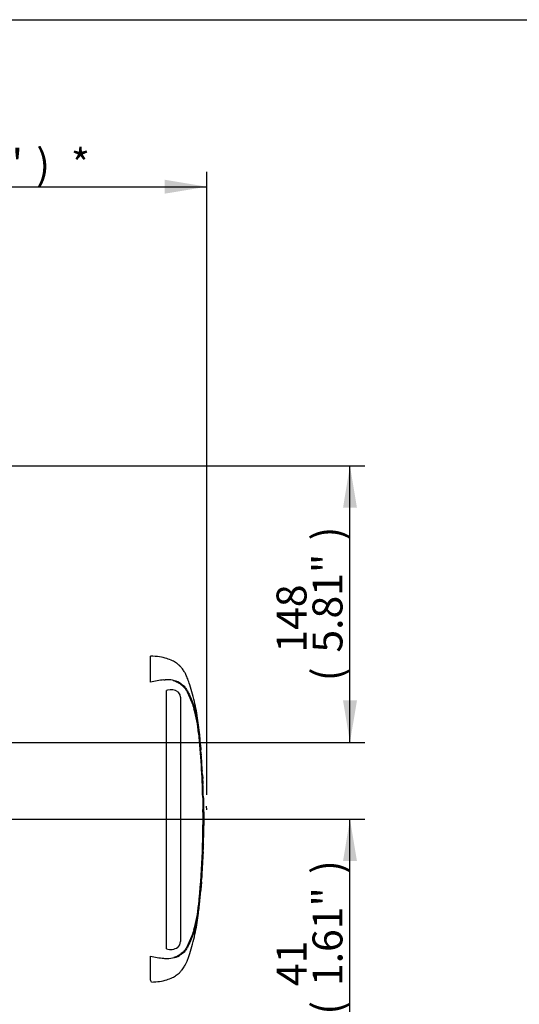
# Model space of a CAD drawing. Units: millimetres. Extents: x 0 to 594, y 0 to 420.
# Drawn here: x 233 to 286, y 305 to 410 of the extents above; entities that cross this region are included whole.
import ezdxf
from ezdxf import colors
from ezdxf.entities.mleader import LeaderData, LeaderLine
from ezdxf.enums import TextEntityAlignment as Align
from ezdxf.lldxf.tags import DXFTag
from ezdxf.math import Vec2, Vec3

# ---------------------------------------------------------------- set-up
doc = ezdxf.new("R2010")
doc.units = ezdxf.units.MM
for name, color, linetype in [('Default', 7, 'Continuous'), ('DV2_Default', 7, 'Continuous'), ('II0-20LONG-STD', 7, 'Continuous')]:
    doc.layers.add(name, color=color, linetype=linetype)
doc.styles.add('SEACAD_Arial', font='arial.ttf')
tags = doc.linetypes.add('PHANTOM2', pattern=[31.75, 15.875, -3.175, 3.175, -3.175, 3.175, -3.175]).pattern_tags.tags
tags[14:15] = [DXFTag(74, 4), DXFTag(75, 0), DXFTag(340, '0'), DXFTag(46, 0.0), DXFTag(50, 0.0), DXFTag(44, 0.0), DXFTag(45, 0.0)]
tags[12:13] = [DXFTag(74, 4), DXFTag(75, 0), DXFTag(340, '0'), DXFTag(46, 0.0), DXFTag(50, 0.0), DXFTag(44, 0.0), DXFTag(45, 0.0)]
tags[10:11] = [DXFTag(74, 4), DXFTag(75, 0), DXFTag(340, '0'), DXFTag(46, 0.0), DXFTag(50, 0.0), DXFTag(44, 0.0), DXFTag(45, 0.0)]
tags[8:9] = [DXFTag(74, 4), DXFTag(75, 0), DXFTag(340, '0'), DXFTag(46, 0.0), DXFTag(50, 0.0), DXFTag(44, 0.0), DXFTag(45, 0.0)]
tags[6:7] = [DXFTag(74, 4), DXFTag(75, 0), DXFTag(340, '0'), DXFTag(46, 0.0), DXFTag(50, 0.0), DXFTag(44, 0.0), DXFTag(45, 0.0)]
tags[4:5] = [DXFTag(74, 4), DXFTag(75, 0), DXFTag(340, '0'), DXFTag(46, 0.0), DXFTag(50, 0.0), DXFTag(44, 0.0), DXFTag(45, 0.0)]
doc.dimstyles.new('ISO-InstDr', dxfattribs={"dimtxt": 3.2, "dimasz": 4.48, "dimexe": 1.6, "dimexo": 1.6, "dimgap": 0.8, "dimtad": 1, "dimdec": 0, "dimlfac": 5, "dimzin": 0, "dimdsep": 46, "dimtxsty": 'SEACAD_Arial', "dimblk1": '_SE_FILLED', "dimblk2": '_SE_FILLED', "dimsah": 1, "dimcen": 1.6, "dimadec": 0, "dimazin": 0, "dimtfac": 0.5, "dimtofl": 0, "dimtmove": 0, "dimatfit": 3, "dimfxl": 1, "dimtzin": 0, "dimarcsym": 0})

# ---------------------------------------------------------------- blocks, each defined once
blk = doc.blocks.new('SE4')
at = {"layer": 'DV2_Default', "color": 7, "linetype": 'Continuous'}
blk.add_line((252.58, 325.65), (252.57, 326.04), dxfattribs=at)
at = {"layer": 'II0-20LONG-STD', "color": 7, "linetype": 'PHANTOM2'}
for p, q in [((246.58, 339.3), (246.58, 342.07)), ((247.99, 339.53), (248.15, 339.54)), ((248.4, 338.44), (248.28, 338.41)), ((248.28, 310.82), (248.28, 338.41)), ((249.74, 337.95), (249.52, 338.26)), ((249.79, 337.68), (249.74, 337.95)), ((249.79, 337.68), (249.79, 311.61)), ((251.86, 333.4), (251.85, 333.4)), ((251.89, 333.03), (251.86, 333.32)), ((251.97, 332.06), (251.92, 332.63)), ((251.92, 332.59), (251.97, 332.08)), ((251.99, 331.59), (251.92, 332.52)), ((252.05, 330.88), (252.04, 330.97)), ((252.04, 330.88), (252.05, 330.88)), ((252.1, 329.87), (252.05, 330.8)), ((252.11, 329.79), (252.12, 329.79)), ((252.13, 329.4), (252.14, 329.4)), ((252.14, 329.4), (252.16, 329.02)), ((252.17, 328.47), (252.18, 328.47)), ((252.21, 327.38), (252.23, 327.38)), ((252.24, 326.93), (252.22, 327.38)), ((252.25, 322.99), (252.27, 323.99)), ((252.24, 322.99), (252.23, 322.99)), ((252.24, 322.99), (252.25, 322.99)), ((252.26, 323.53), (252.25, 323.53)), ((252.25, 322.99), (252.25, 322.99)), ((252.19, 321.16), (252.22, 321.95)), ((252.21, 321.95), (252.2, 321.51)), ((252.2, 321.95), (252.21, 321.95)), ((252.2, 321.43), (252.22, 321.87)), ((252.2, 321.43), (252.2, 321.43)), ((251.95, 317.05), (252.04, 318.25)), ((252.01, 317.89), (251.99, 317.59)), ((252.01, 317.97), (252.02, 317.97)), ((251.85, 315.95), (251.94, 317.04)), ((251.94, 317.04), (251.95, 317.04)), ((251.84, 315.95), (251.85, 315.95)), ((246.58, 307.53), (246.58, 310.05))]:
    blk.add_line(p, q, dxfattribs=at)
for centre, radius, start, end in [((248.61, 331.39), 8.16, 94.3622, 104.3872), ((248.39, 336.71), 2.84, 62.8582, 94.7865), ((248.77, 337.19), 1.3, 55.0654, 106.5627), ((237.5, 332.46), 14.29, 5.601, 16.2328), ((160.47, 324.67), 91.72, 1.4354, 5.7478), ((254.36, 333.57), 2.51, 184.0619, 185.8935), ((240.11, 332.22), 11.81, 5.3172, 5.7072), ((159.46, 324.67), 92.76, 355.2163, 4.775), ((254.81, 331.78), 2.82, 183.7687, 185.2875), ((238.47, 330.09), 13.61, 3.7196, 6.0398), ((253.44, 330.91), 1.4, 181.159, 184.4404), ((238.47, 330.09), 13.61, 3.3554, 3.4642), ((253.42, 329.93), 1.32, 182.3814, 185.8726), ((253.5, 329.41), 1.37, 180.3818, 183.8832), ((291.15, 331.08), 39.06, 182.5817, 183.8224), ((112.86, 321.63), 139.5, 2.8125, 3.037), ((253.42, 328.47), 1.25, 179.7049, 183.3851), ((160.47, 324.67), 91.72, 354.2522, 0.6378), ((290.76, 325.23), 38.5, 179.6552, 181.84), ((251.21, 323.07), 1.03, 355.5185, 359.9755), ((257.63, 323.17), 5.39, 181.2669, 181.8825), ((253.29, 323.46), 1.04, 175.7965, 180.1971), ((254.44, 323), 2.19, 178.2372, 180.334), ((250.72, 323.5), 1.54, 358.1746, 1.1555), ((254.73, 321.81), 2.51, 176.7538, 178.5825), ((253.39, 321.45), 1.19, 176.9388, 180.7786), ((291.66, 314.88), 39.77, 175.5433, 176.8832), ((249.18, 318.11), 2.84, 355.6797, 357.2948), ((236.86, 317.01), 14.94, 343.9983, 354.1679), ((249.02, 311.59), 0.764, 308.2576, 0.8992), ((248.59, 317.84), 8.04, 255.5406, 265.7101), ((248.39, 312.64), 2.84, 265.2127, 297.1426), ((248.7, 312.18), 1.42, 252.839, 303.7854), ((248.28, 314.44), 4.63, 266.3134, 268.3319), ((225.23, 299.11), 22.95, 20.8361, 21.5235)]:
    blk.add_arc(centre, radius, start, end, dxfattribs=at)
for points, knots in [([(251.96, 332.08), (251.94, 332.39), (251.88, 333.29), (251.7, 334.97), (251.35, 337), (250.93, 338.56), (250.57, 339.6), (250.38, 340.08), (250.21, 340.4), (250.05, 340.62), (249.89, 340.82), (249.68, 341.08), (249.34, 341.35), (248.88, 341.62), (248.28, 341.84), (247.48, 342.02), (246.94, 342.06), (246.58, 342.07)], [0, 0, 0, 0, 0.065797, 0.226674, 0.387834, 0.554704, 0.605469, 0.64719, 0.676518, 0.691876, 0.710491, 0.736059, 0.772805, 0.811408, 0.860927, 0.923028, 1, 1, 1, 1]), ([(249.01, 339.48), (249.1, 339.45), (249.18, 339.42), (249.39, 339.33), (249.52, 339.27), (249.74, 339.13), (249.84, 339.04), (250.03, 338.87), (250.13, 338.79), (250.29, 338.6), (250.35, 338.5), (250.53, 338.2), (250.63, 337.98), (250.92, 337.34), (251.08, 336.9), (251.22, 336.46)], [0.334886, 0.334886, 0.334886, 0.334886, 0.375, 0.375, 0.4375, 0.4375, 0.5, 0.5, 0.5625, 0.5625, 0.625, 0.625, 0.75, 0.75, 1, 1, 1, 1]), ([(249.68, 339.24), (249.74, 339.2), (249.8, 339.15), (249.91, 339.07), (249.96, 339.04), (250.07, 338.96), (250.13, 338.91), (250.23, 338.8), (250.27, 338.75), (250.39, 338.58), (250.45, 338.47), (250.58, 338.25), (250.64, 338.14), (250.8, 337.79), (250.91, 337.56), (251.05, 337.2), (251.09, 337.08), (251.18, 336.83), (251.22, 336.71), (251.34, 336.31), (251.41, 336.01), (251.55, 335.36), (251.61, 335.01), (251.69, 334.46), (251.71, 334.28), (251.76, 333.9), (251.78, 333.72), (251.84, 333.15), (251.87, 332.77), (251.9, 332.4)], [0, 0, 0, 0, 0.03125, 0.03125, 0.0625, 0.0625, 0.09375, 0.09375, 0.125, 0.125, 0.1875, 0.1875, 0.25, 0.25, 0.375, 0.375, 0.4375, 0.4375, 0.5, 0.5, 0.625, 0.625, 0.75, 0.75, 0.8125, 0.8125, 0.875, 0.875, 1, 1, 1, 1]), ([(251.92, 332.52), (251.92, 332.54), (251.92, 332.57), (251.92, 332.6), (251.92, 332.6), (251.92, 332.59)], [0, 0, 0, 0, 0.5, 0.5, 1, 1, 1, 1]), ([(251.96, 332.17), (251.96, 332.15), (251.96, 332.12), (251.96, 332.09), (251.96, 332.09), (251.96, 332.1)], [0, 0, 0, 0, 0.5, 0.5, 1, 1, 1, 1]), ([(252.24, 326.93), (252.24, 326.93), (252.24, 326.94), (252.24, 326.93), (252.24, 326.92), (252.24, 326.89), (252.24, 326.88), (252.24, 326.84), (252.24, 326.82), (252.24, 326.78), (252.24, 326.76), (252.24, 326.71), (252.24, 326.7), (252.24, 326.66), (252.24, 326.64), (252.24, 326.61), (252.24, 326.59), (252.24, 326.54), (252.24, 326.52), (252.24, 326.45), (252.24, 326.4), (252.24, 326.29), (252.24, 326.23), (252.25, 326.12), (252.25, 326.06), (252.25, 325.94), (252.25, 325.88), (252.25, 325.76), (252.25, 325.7), (252.25, 325.58), (252.25, 325.52), (252.25, 325.46)], [0, 0, 0, 0, 0.125, 0.125, 0.25, 0.25, 0.375, 0.375, 0.4375, 0.4375, 0.5, 0.5, 0.53125, 0.53125, 0.5625, 0.5625, 0.59375, 0.59375, 0.625, 0.625, 0.6875, 0.6875, 0.75, 0.75, 0.8125, 0.8125, 0.875, 0.875, 0.9375, 0.9375, 1, 1, 1, 1]), ([(252.23, 322.99), (252.23, 322.82), (252.22, 322.66), (252.22, 322.49), (252.21, 322.31), (252.21, 322.13), (252.2, 321.95)], [0, 0, 0, 0, 0.482543, 0.482543, 0.482543, 1, 1, 1, 1]), ([(252.25, 323.45), (252.25, 323.36), (252.24, 323.27), (252.24, 323.17), (252.24, 323.14), (252.24, 323.1), (252.24, 323.07)], [0, 0, 0, 0, 0.730616, 0.730616, 0.730616, 1, 1, 1, 1]), ([(252.25, 323.07), (252.25, 323.16), (252.26, 323.25), (252.26, 323.34), (252.26, 323.38), (252.26, 323.42), (252.26, 323.45)], [0, 0, 0, 0, 0.704212, 0.704212, 0.704212, 1, 1, 1, 1]), ([(252.22, 321.95), (252.21, 321.95), (252.21, 321.96), (252.21, 321.99), (252.21, 322.01), (252.21, 322.07), (252.21, 322.1), (252.21, 322.18), (252.21, 322.21), (252.21, 322.24)], [0, 0, 0, 0, 0.125, 0.125, 0.25, 0.25, 0.375, 0.375, 0.4618161, 0.4618161, 0.4618161, 0.4618161]), ([(252.2, 321.17), (252.2, 321.16), (252.2, 321.16), (252.19, 321.13), (252.19, 321.12), (252.19, 321.08), (252.19, 321.06), (252.19, 321.03), (252.19, 321.02), (252.19, 321), (252.18, 320.98), (252.18, 320.95), (252.18, 320.94), (252.18, 320.9), (252.18, 320.89), (252.18, 320.85), (252.17, 320.83), (252.17, 320.79), (252.17, 320.76), (252.17, 320.69), (252.16, 320.64), (252.16, 320.53), (252.16, 320.47), (252.15, 320.36), (252.15, 320.3), (252.14, 320.18), (252.14, 320.12), (252.13, 320), (252.13, 319.94), (252.12, 319.82), (252.12, 319.76), (252.11, 319.7)], [0.1539447, 0.1539447, 0.1539447, 0.1539447, 0.25, 0.25, 0.375, 0.375, 0.4375, 0.4375, 0.46875, 0.46875, 0.5, 0.5, 0.53125, 0.53125, 0.5625, 0.5625, 0.59375, 0.59375, 0.625, 0.625, 0.6875, 0.6875, 0.75, 0.75, 0.8125, 0.8125, 0.875, 0.875, 0.9375, 0.9375, 1, 1, 1, 1]), ([(252.11, 319.7), (252.11, 319.64), (252.11, 319.58), (252.1, 319.46), (252.1, 319.4), (252.09, 319.28), (252.09, 319.22), (252.08, 319.1), (252.08, 319.04), (252.07, 318.93), (252.07, 318.87), (252.06, 318.76), (252.06, 318.71), (252.05, 318.64), (252.05, 318.61), (252.05, 318.57), (252.05, 318.55), (252.05, 318.52), (252.05, 318.5), (252.05, 318.46), (252.05, 318.45), (252.04, 318.42), (252.04, 318.4), (252.04, 318.38), (252.04, 318.37), (252.04, 318.34), (252.04, 318.32), (252.04, 318.28), (252.04, 318.27), (252.04, 318.24), (252.04, 318.24), (252.04, 318.23)], [0, 0, 0, 0, 0.0625, 0.0625, 0.125, 0.125, 0.1875, 0.1875, 0.25, 0.25, 0.3125, 0.3125, 0.375, 0.375, 0.40625, 0.40625, 0.4375, 0.4375, 0.46875, 0.46875, 0.5, 0.5, 0.53125, 0.53125, 0.5625, 0.5625, 0.625, 0.625, 0.75, 0.75, 0.8461201, 0.8461201, 0.8461201, 0.8461201]), ([(251.99, 317.59), (251.99, 317.52), (251.98, 317.45), (251.97, 317.32), (251.97, 317.26), (251.96, 317.16), (251.96, 317.12), (251.95, 317.07), (251.95, 317.06), (251.95, 317.05), (251.95, 317.04), (251.95, 317.04)], [0, 0, 0, 0, 0.25, 0.25, 0.5, 0.5, 0.75, 0.75, 0.875, 0.875, 1, 1, 1, 1]), ([(251.9, 316.94), (251.87, 316.56), (251.84, 316.18), (251.78, 315.62), (251.76, 315.43), (251.71, 315.06), (251.69, 314.88), (251.61, 314.33), (251.54, 313.98), (251.41, 313.33), (251.33, 313.03), (251.22, 312.63), (251.17, 312.51), (251.09, 312.26), (251.04, 312.14), (250.9, 311.79), (250.8, 311.55), (250.63, 311.21), (250.58, 311.1), (250.45, 310.88), (250.39, 310.77), (250.27, 310.6), (250.23, 310.54), (250.13, 310.43), (250.07, 310.39), (249.96, 310.31), (249.91, 310.28), (249.8, 310.2), (249.74, 310.15), (249.68, 310.11)], [0, 0, 0, 0, 0.125, 0.125, 0.1875, 0.1875, 0.25, 0.25, 0.375, 0.375, 0.5, 0.5, 0.5625, 0.5625, 0.625, 0.625, 0.75, 0.75, 0.8125, 0.8125, 0.875, 0.875, 0.90625, 0.90625, 0.9375, 0.9375, 0.96875, 0.96875, 1, 1, 1, 1]), ([(246.68, 307.28), (247, 307.3), (247.52, 307.33), (248.28, 307.5), (248.88, 307.73), (249.35, 308), (249.71, 308.29), (249.94, 308.58), (250.11, 308.79), (250.24, 309), (250.36, 309.24), (250.49, 309.55), (250.63, 309.92), (250.95, 310.86), (251.35, 312.34), (251.68, 314.27), (251.79, 315.38), (251.85, 315.95)], [0, 0, 0, 0, 0.078113, 0.148003, 0.203732, 0.247177, 0.293049, 0.323601, 0.345507, 0.364931, 0.388185, 0.418158, 0.453515, 0.492634, 0.680432, 0.861803, 1, 1, 1, 1]), ([(251.22, 312.89), (251.08, 312.45), (250.92, 312.01), (250.63, 311.37), (250.53, 311.16), (250.35, 310.85), (250.29, 310.75), (250.14, 310.57), (250.04, 310.48), (249.85, 310.31), (249.75, 310.23), (249.53, 310.09), (249.41, 310.03), (249.21, 309.94), (249.13, 309.91), (249.06, 309.89)], [0, 0, 0, 0, 0.25, 0.25, 0.375, 0.375, 0.4375, 0.4375, 0.5, 0.5, 0.5625, 0.5625, 0.625, 0.625, 0.6602861, 0.6602861, 0.6602861, 0.6602861])]:
    blk.add_open_spline(points, degree=3, knots=knots, dxfattribs=at)
for points in [[(252.18, 328.48), (252.18, 328.68), (252.16, 329.12), (252.11, 329.79)], [(252.21, 327.38), (252.2, 327.72), (252.19, 328.06), (252.18, 328.39)], [(252.22, 323.02), (252.22, 323.04), (252.22, 323.06), (252.22, 323.08)]]:
    blk.add_open_spline(points, degree=3, dxfattribs=at)
blk = doc.blocks.new('DMBLK54')
at = {"layer": 'Default', "linetype": 'Continuous'}
for points in [[(268.63, 337.35), (267.14, 337.35), (267.88, 332.87)], [(268.63, 320.19), (267.88, 324.67), (267.14, 320.19)]]:
    blk.add_hatch(color=7, dxfattribs=at).paths.add_polyline_path(points)
at = {"layer": 'Default', "color": 7, "linetype": 'Continuous'}
for p, q in [((267.88, 332.87), (267.88, 341.83)), ((137.53, 332.87), (269.48, 332.87)), ((210.78, 324.67), (269.48, 324.67)), ((267.88, 302.68), (267.88, 324.67))]:
    blk.add_line(p, q, dxfattribs=at)
at = {"layer": 'Default', "color": 7, "linetype": 'Continuous', "style": 'SEACAD_Arial'}
for s, p in [(')', (263.88, 318.82)), ('1.61"', (263.88, 306.86)), ('41', (260.04, 306.86)), ('(', (263.88, 303.8))]:
    blk.add_text(s, height=3.2, rotation=90, dxfattribs=at).set_placement(p, align=Align.TOP_LEFT)
blk = doc.blocks.new('_SE_FILLED')
at = {"color": 0}
blk.add_line((0, 0), (-1, 0), dxfattribs=at)
blk.add_solid([(0, 0), (-1, -0.1665), (-1, 0.1665), (0, 0)], dxfattribs=at)
blk = doc.blocks.new('DMBLK55')
at = {"layer": 'Default', "linetype": 'Continuous'}
for points in [[(268.63, 357.91), (267.88, 362.39), (267.14, 357.91)], [(268.63, 337.35), (267.14, 337.35), (267.88, 332.87)]]:
    blk.add_hatch(color=7, dxfattribs=at).paths.add_polyline_path(points)
at = {"layer": 'Default', "color": 7, "linetype": 'Continuous'}
for p, q in [((163.07, 362.39), (269.48, 362.39)), ((267.88, 332.87), (267.88, 362.39)), ((137.53, 332.87), (269.48, 332.87))]:
    blk.add_line(p, q, dxfattribs=at)
at = {"layer": 'Default', "color": 7, "linetype": 'Continuous', "style": 'SEACAD_Arial'}
for s, p in [(')', (263.88, 354.42)), ('5.81"', (263.88, 342.45)), ('148', (260.04, 342.45)), ('(', (263.88, 339.39))]:
    blk.add_text(s, height=3.2, rotation=90, dxfattribs=at).set_placement(p, align=Align.TOP_LEFT)
blk = doc.blocks.new('DMBLK67')
at = {"layer": 'Default', "linetype": 'Continuous'}
for points in [[(211.07, 392.92), (206.59, 392.17), (211.07, 391.43)], [(248.1, 392.92), (248.1, 391.43), (252.58, 392.17)]]:
    blk.add_hatch(color=7, dxfattribs=at).paths.add_polyline_path(points)
at = {"layer": 'Default', "color": 7, "linetype": 'Continuous'}
for p, q in [((206.59, 326.28), (206.59, 393.77)), ((252.58, 327.25), (252.58, 393.77)), ((206.59, 392.17), (252.58, 392.17))]:
    blk.add_line(p, q, dxfattribs=at)
at = {"layer": 'Default', "color": 7, "linetype": 'Continuous', "style": 'SEACAD_Arial'}
for s, p in [('230', (222.41, 400.01)), ('(', (219.35, 396.17)), ('9.05"', (222.41, 396.17)), (')', (234.38, 396.17)), ('*', (238.08, 396.17))]:
    blk.add_text(s, height=3.2, dxfattribs=at).set_placement(p, align=Align.TOP_LEFT)

msp = doc.modelspace()

# ---------------------------------------------------------------- linework, layer by layer
at = {"layer": 'Default', "color": 7, "linetype": 'Continuous'}
msp.add_line((14, 410), (587, 410), dxfattribs=at)

# ---------------------------------------------------------------- block references
at = {"layer": 'Default'}
msp.add_blockref('SE4', (0, 0), dxfattribs=at)

# ---------------------------------------------------------------- dimensions: what is measured, and where the dimension line sits
at = {"layer": 'Default', "color": 7, "linetype": 'Continuous'}
dim = msp.add_linear_dim(base=(252.58, 392.17), p1=(206.59, 324.68), p2=(252.58, 325.65), text='\\A1;<> *', dimstyle='ISO-InstDr', override={"dimpost": '\\X'}, dxfattribs=at)
dim.commit()
dim.dimension.update_dxf_attribs({"geometry": 'DMBLK67', "text_midpoint": (229.58, 392.17), "dimtype": 160})
for base, p1, p2, picture, middle in [((267.88, 362.39), (127.39, 332.87), (161.47, 362.39), 'DMBLK55', (267.88, 347.63)), ((267.88, 332.87), (209.18, 324.67), (127.39, 332.87), 'DMBLK54', (267.88, 321.4))]:
    dim = msp.add_linear_dim(base=base, p1=p1, p2=p2, angle=90, text='\\A1;<>', dimstyle='ISO-InstDr', override={"dimpost": '\\X'}, dxfattribs=at)
    dim.commit()
    dim.dimension.update_dxf_attribs({"geometry": picture, "text_midpoint": middle, "dimtype": 160})

# ---------------------------------------------------------------- leaders
ml = msp.add_multileader_mtext('Standard', dxfattribs=at)
ml.set_content('{\\pxsm0.9;\\fArial|b0||i0||c0|p34;\\W1.;ELECTRONICS COVER(SHORT)**\\P}', color=256)
ml.set_leader_properties()
ml.build(insert=Vec2(0, 0))
ml.multileader.update_dxf_attribs({"dogleg_length": 9.6, "arrow_head_size": 4.48})
ctx = ml.context
ctx.base_point, ctx.char_height, ctx.arrow_head_size, ctx.landing_gap_size = Vec3(214.37, 277.6), 3.2, 4.48, 1.12
notes = []
notes.append((ctx, [(0, (1, 1, 0), (205.65, 277.2), (1, 0), 9.6, [(0, [(193.98, 308.82)], 0, [])])]))
ctx.mtext.insert = Vec3(216.37, 279.27)
ml = msp.add_multileader_mtext('Standard', dxfattribs=at)
ml.set_content('{\\pxsm0.9;\\fArial|b0||i0||c0|p34;\\W1.;ELECTRONICS COVER(LONG)**\\P}', color=256)
ml.set_leader_properties()
ml.build(insert=Vec2(0, 0))
ml.multileader.update_dxf_attribs({"dogleg_length": 9.6, "arrow_head_size": 4.48})
ctx = ml.context
ctx.base_point, ctx.char_height, ctx.arrow_head_size, ctx.landing_gap_size = Vec3(214.81, 285.09), 3.2, 4.48, 1.12
notes.append((ctx, [(0, (1, 1, 0), (206.09, 284.69), (1, 0), 9.6, [(0, [(200.36, 307.26)], 0, [])])]))
ctx.mtext.insert = Vec3(216.81, 286.76)
for ctx, leaders in notes:
    for number, flags, end, landing, length, lines in leaders:
        leader = LeaderData()
        leader.index, (leader.has_last_leader_line, leader.has_dogleg_vector, leader.attachment_direction) = number, flags
        leader.last_leader_point, leader.dogleg_vector, leader.dogleg_length = Vec3(end), Vec3(landing), length
        for number, points, colour, breaks in lines:
            line = LeaderLine()
            line.index, line.vertices, line.color, line.breaks = number, Vec3.list(points), colors.encode_raw_color(colour), breaks
            leader.lines.append(line)
        ctx.leaders.append(leader)

doc.saveas('drawing.dxf')
